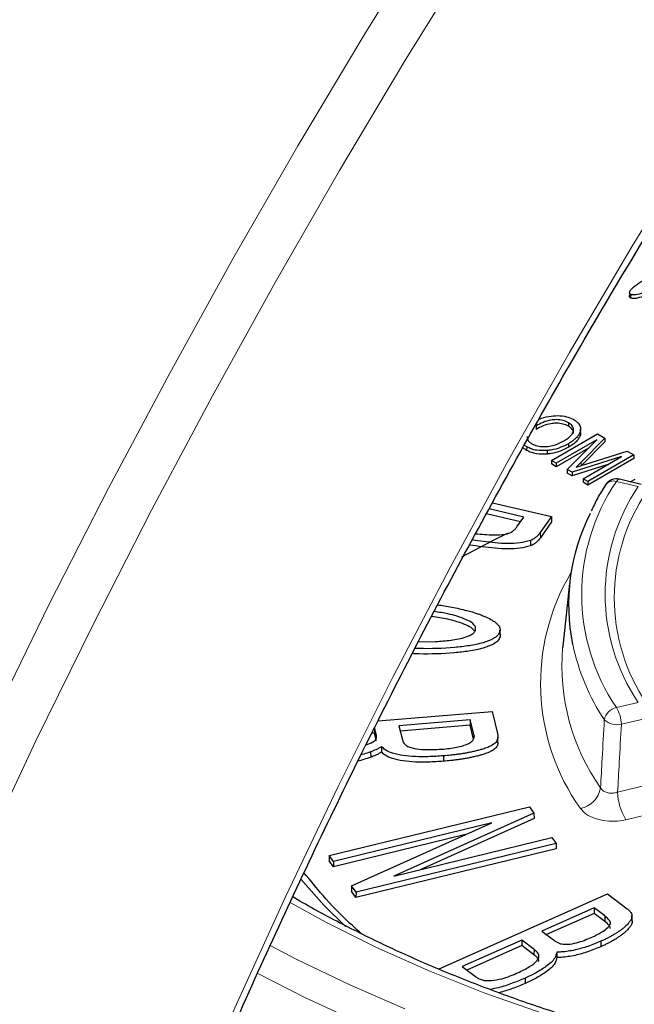
# Model space of a CAD drawing. Units: millimetres. Extents: x 316 to 1149, y 644 to 1336.
# Drawn here: x 882 to 896, y 767 to 790 of the extents above; entities that cross this region are included whole.
import ezdxf

# ---------------------------------------------------------------- set-up
doc = ezdxf.new("R2010")
doc.units = ezdxf.units.MM

msp = doc.modelspace()

# ---------------------------------------------------------------- linework, layer by layer
at = {"color": 7, "linetype": 'Continuous', "lineweight": 25}
for p, q in [((896.199, 783.617), (896.198, 783.535)), ((894.016, 780.588), (894.018, 780.505)), ((894.766, 780.659), (894.765, 780.577)), ((895.045, 780.431), (895.043, 780.513)), ((894.373, 779.789), (895.432, 780.4)), ((895.415, 780.266), (894.481, 779.727)), ((894.736, 779.58), (895.415, 780.266)), ((895.602, 780.301), (895.058, 779.749)), ((895.432, 780.4), (895.602, 780.301)), ((895.602, 780.301), (895.604, 780.22)), ((893.8, 780.104), (893.799, 780.021)), ((895.223, 780.072), (894.481, 779.643)), ((894.761, 780.175), (894.762, 780.092)), ((895.604, 780.22), (895.065, 779.673)), ((894.273, 780.017), (894.273, 779.935)), ((895.986, 779.877), (894.847, 779.516)), ((895.103, 779.367), (895.986, 779.877)), ((895.163, 779.704), (896.115, 780.005)), ((896.269, 779.916), (895.211, 779.305)), ((896.272, 779.834), (895.211, 779.222)), ((896.115, 780.005), (896.269, 779.916)), ((896.269, 779.916), (896.272, 779.834)), ((894.373, 779.789), (894.371, 779.707)), ((894.481, 779.643), (894.371, 779.707)), ((894.481, 779.727), (894.373, 779.789)), ((894.481, 779.727), (894.481, 779.643)), ((894.736, 779.58), (894.734, 779.498)), ((894.847, 779.516), (894.736, 779.58)), ((895.668, 779.693), (894.846, 779.433)), ((895.058, 779.749), (894.939, 779.631)), ((894.846, 779.433), (894.734, 779.498)), ((894.847, 779.516), (894.846, 779.433)), ((895.103, 779.367), (895.101, 779.286)), ((895.211, 779.305), (895.103, 779.367)), ((896.441, 779.234), (895.941, 779.354)), ((896.189, 779.294), (896.303, 779.36)), ((895.211, 779.222), (895.101, 779.286)), ((895.211, 779.305), (895.211, 779.222)), ((893.733, 778.483), (892.934, 778.67)), ((893.012, 778.813), (894.371, 778.494)), ((893.658, 778.376), (892.874, 778.56)), ((893.576, 778.259), (893.733, 778.483)), ((894.371, 778.494), (894.114, 778.129)), ((894.371, 778.494), (894.375, 778.372)), ((894.375, 778.372), (894.116, 778.005)), ((894.114, 778.129), (894.116, 778.005)), ((893.884, 777.942), (893.886, 777.819)), ((894.788, 776.95), (894.633, 775.511)), ((893.183, 775.904), (893.183, 775.911)), ((893.183, 775.847), (893.185, 775.724)), ((893.186, 775.788), (893.184, 775.878)), ((891.304, 775.61), (891.698, 775.616)), ((894.633, 775.511), (894.629, 775.468)), ((890.374, 773.786), (893, 774.002)), ((893, 774.002), (893.125, 773.496)), ((892.495, 773.809), (890.852, 773.674)), ((890.852, 773.674), (890.933, 773.347)), ((892.493, 773.685), (890.882, 773.552)), ((892.495, 773.809), (892.493, 773.685)), ((892.573, 773.362), (892.493, 773.685)), ((892.585, 773.446), (892.495, 773.809)), ((890.288, 773.504), (890.229, 773.499)), ((890.29, 773.628), (890.288, 773.504)), ((890.332, 773.329), (890.288, 773.504)), ((890.335, 773.451), (890.29, 773.628)), ((892.585, 773.446), (892.584, 773.395)), ((893.137, 773.287), (893.134, 773.41)), ((890.2, 773.071), (890.201, 772.947)), ((890.452, 773.191), (890.452, 773.066)), ((891.881, 772.98), (891.882, 772.856)), ((889.246, 770.679), (893.862, 771.805)), ((893.967, 771.662), (890.738, 770.207)), ((893.862, 771.805), (893.967, 771.662)), ((893.967, 771.662), (893.971, 771.539)), ((892.992, 771.435), (889.344, 770.545)), ((889.758, 769.981), (892.992, 771.435)), ((893.971, 771.539), (891.34, 770.354)), ((892.389, 771.164), (889.343, 770.421)), ((894.479, 770.963), (889.862, 769.837)), ((890.738, 770.207), (894.382, 771.096)), ((894.382, 771.096), (894.479, 770.963)), ((894.479, 770.963), (894.482, 770.84)), ((894.482, 770.84), (889.861, 769.713)), ((889.246, 770.679), (889.243, 770.558)), ((889.343, 770.421), (889.243, 770.558)), ((889.344, 770.545), (889.246, 770.679)), ((889.344, 770.545), (889.343, 770.421)), ((889.758, 769.981), (889.755, 769.859)), ((889.861, 769.713), (889.755, 769.859)), ((889.862, 769.837), (889.758, 769.981)), ((889.862, 769.837), (889.861, 769.713)), ((891.765, 768.066), (895.663, 769.798)), ((895.663, 769.798), (896.118, 769.457)), ((895.354, 769.473), (894.15, 768.937)), ((895.601, 769.289), (895.354, 769.473)), ((895.354, 769.473), (895.354, 769.348)), ((895.354, 769.348), (894.254, 768.859)), ((895.599, 769.165), (895.354, 769.348)), ((895.601, 769.289), (895.599, 769.165)), ((896.232, 769.166), (896.229, 769.289)), ((894.15, 768.937), (894.416, 768.739)), ((893.686, 768.731), (892.315, 768.121)), ((893.686, 768.731), (893.685, 768.606)), ((893.97, 768.518), (893.686, 768.731)), ((895.509, 768.705), (895.511, 768.581)), ((893.685, 768.606), (892.419, 768.043)), ((893.968, 768.395), (893.685, 768.606)), ((893.97, 768.518), (893.968, 768.395)), ((894.493, 768.456), (894.495, 768.333)), ((892.315, 768.121), (892.62, 767.893)), ((893.761, 767.857), (893.763, 767.733))]:
    msp.add_line(p, q, dxfattribs=at)
at = {"color": 8, "linetype": 'Continuous', "lineweight": 18}
for p, q in [((895.058, 779.749), (895.059, 779.671)), ((896.371, 779.187), (895.871, 779.307)), ((895.871, 774.091), (896.371, 774.211)), ((896.485, 773.828), (895.985, 773.708)), ((895.897, 772.145), (896.946, 772.396)), ((897.108, 771.751), (896.087, 771.507))]:
    msp.add_line(p, q, dxfattribs=at)
at = {"color": 8, "linetype": 'Continuous', "lineweight": 18, "flags": 128}
for points in [[(906.454, 810.642), (904.607, 808.395), (902.789, 806.105), (901.003, 803.774), (899.249, 801.404), (897.529, 798.997), (895.844, 796.555), (894.196, 794.08), (892.585, 791.574), (891.014, 789.038), (889.483, 786.475), (887.995, 783.887), (886.548, 781.275), (885.146, 778.643), (883.79, 775.992), (882.479, 773.323), (881.216, 770.641), (880, 767.945), (878.835, 765.239), (877.719, 762.525), (876.654, 759.805), (875.642, 757.081)], [(882.894, 756.843), (883.859, 759.433), (884.876, 762.02), (885.945, 764.599), (887.065, 767.17), (888.235, 769.73), (889.453, 772.276), (890.719, 774.807), (892.032, 777.319), (893.389, 779.811), (894.791, 782.28), (896.235, 784.724), (897.721, 787.142), (899.247, 789.529), (900.812, 791.886), (902.414, 794.208), (904.051, 796.495), (905.723, 798.744), (907.428, 800.953), (909.164, 803.12), (910.929, 805.244), (912.723, 807.321), (914.543, 809.351)], [(874.576, 757.424), (875.596, 760.169), (876.669, 762.91), (877.793, 765.644), (878.968, 768.37), (880.192, 771.086), (881.465, 773.789), (882.785, 776.478), (884.153, 779.149), (885.565, 781.801), (887.022, 784.433), (888.522, 787.04), (890.065, 789.623), (891.648, 792.178), (893.27, 794.703), (894.931, 797.197), (896.628, 799.658), (898.362, 802.083), (900.129, 804.47), (901.929, 806.819), (903.76, 809.126)], [(895.871, 779.307), (895.892, 779.332), (895.913, 779.348), (895.932, 779.355), (895.941, 779.354)], [(889.62, 769.046), (889.131, 769.532), (888.59, 770.137)], [(894.157, 767.047), (892.836, 767.511), (891.562, 768.016), (890.337, 768.56), (889.167, 769.143), (888.325, 769.606)], [(887.884, 768.609), (888.496, 768.289), (889.717, 767.701), (890.99, 767.151)], [(889.949, 766.824), (888.695, 767.401), (887.58, 767.97)]]:
    msp.add_lwpolyline(points, dxfattribs=at)
at = {"color": 7, "linetype": 'Continuous', "lineweight": 25, "flags": 128}
msp.add_lwpolyline([(893.349, 778.102), (892.996, 777.929), (892.293, 777.563)], dxfattribs=at)
at = {"color": 7, "linetype": 'Continuous', "lineweight": 25}
for centre, radius, start, end in [((895.871, 779.062), 0.3, 76.5519, 147.3144), ((899.415, 776.473), 4.649, 153.2875, 191.5416)]:
    msp.add_arc(centre, radius, start, end, dxfattribs=at)
at = {"color": 8, "linetype": 'Continuous', "lineweight": 18}
for centre, radius, start, end in [((899.711, 776.699), 4.642, 145.8171, 214.1829), ((900.056, 776.699), 4.446, 145.9671, 214.0329), ((895.802, 779.092), 0.225, 72.0814, 144.3257), ((900.192, 776.627), 4.371, 145.9671, 214.0329), ((899.101, 774.649), 4.981, 149.2229, 215.3586), ((899.928, 776.653), 5.187, 192.3598, 213.2692), ((899.508, 775.06), 4.896, 175.2186, 215.1304), ((895.937, 773.746), 0.351, 100.7746, 169.8937), ((895.194, 773.68), 0.792, 2.0009, 31.251), ((895.888, 774.155), 0.457, 229.4293, 282.276), ((894.923, 772.345), 0.59, 281.332, 349.9975), ((897.215, 772.191), 1.319, 182.0009, 211.251)]:
    msp.add_arc(centre, radius, start, end, dxfattribs=at)
at = {"color": 7, "linetype": 'Continuous', "lineweight": 25}
for points, knots in [([(957.529, 868.421), (957.359, 868.495), (956.681, 868.791), (955.46, 869.238), (953.867, 869.762), (952.24, 870.214), (950.581, 870.598), (948.892, 870.913), (947.174, 871.159), (945.428, 871.336), (943.656, 871.444), (941.858, 871.482), (940.036, 871.45), (938.191, 871.349), (936.325, 871.178), (934.439, 870.938), (932.534, 870.628), (930.612, 870.25), (928.674, 869.802), (926.722, 869.286), (924.757, 868.702), (922.78, 868.05), (920.793, 867.331), (918.797, 866.546), (916.794, 865.694), (914.786, 864.777), (912.772, 863.795), (910.757, 862.749), (908.739, 861.64), (906.722, 860.469), (904.706, 859.236), (902.692, 857.942), (900.683, 856.589), (898.68, 855.177), (896.684, 853.707), (894.696, 852.18), (892.718, 850.598), (890.752, 848.962), (888.798, 847.273), (886.858, 845.531), (884.934, 843.739), (883.026, 841.897), (881.136, 840.007), (879.266, 838.07), (877.417, 836.088), (875.59, 834.062), (873.786, 831.993), (872.006, 829.884), (870.253, 827.734), (868.527, 825.547), (866.829, 823.323), (865.16, 821.064), (863.523, 818.772), (861.917, 816.448), (860.344, 814.094), (858.805, 811.712), (857.302, 809.303), (855.835, 806.869), (854.405, 804.412), (853.014, 801.933), (851.661, 799.435), (850.35, 796.918), (849.079, 794.386), (847.85, 791.839), (846.665, 789.28), (845.523, 786.709), (844.426, 784.13), (843.375, 781.544), (842.402, 779.04), (841.799, 777.398), (841.514, 776.621)], [0, 0, 0, 0, 0.004955, 0.019733, 0.034516, 0.049304, 0.064099, 0.078901, 0.09371, 0.108528, 0.123355, 0.138189, 0.153032, 0.167882, 0.182739, 0.197603, 0.212472, 0.227347, 0.242226, 0.25711, 0.271996, 0.286886, 0.301777, 0.316671, 0.331565, 0.346461, 0.361358, 0.376254, 0.391151, 0.406048, 0.420944, 0.43584, 0.450735, 0.46563, 0.480524, 0.495418, 0.51031, 0.525202, 0.540093, 0.554984, 0.569874, 0.584762, 0.599651, 0.614538, 0.629425, 0.644311, 0.659197, 0.674082, 0.688967, 0.703851, 0.718735, 0.733618, 0.748502, 0.763385, 0.778267, 0.79315, 0.808032, 0.822914, 0.837797, 0.852679, 0.867561, 0.882443, 0.897326, 0.912208, 0.927091, 0.941975, 0.956858, 0.971742, 0.986626, 1, 1, 1, 1]), ([(883.081, 756.897), (883.236, 757.323), (883.687, 758.558), (884.469, 760.6), (885.442, 763.021), (886.46, 765.436), (887.524, 767.842), (888.631, 770.239), (889.781, 772.623), (890.972, 774.993), (892.205, 777.347), (893.478, 779.683), (894.789, 781.999), (896.139, 784.293), (897.525, 786.563), (898.947, 788.808), (900.403, 791.025), (901.893, 793.214), (903.414, 795.371), (904.966, 797.495), (906.548, 799.585), (908.158, 801.639), (909.795, 803.655), (911.457, 805.632), (913.144, 807.567), (914.853, 809.46), (916.584, 811.308), (918.334, 813.111), (920.103, 814.866), (921.889, 816.573), (923.691, 818.23), (925.507, 819.836), (927.335, 821.388), (929.175, 822.887), (931.024, 824.331), (932.881, 825.719), (934.745, 827.049), (936.613, 828.321), (938.485, 829.533), (940.359, 830.685), (942.233, 831.776), (944.106, 832.804), (945.976, 833.77), (947.842, 834.671), (949.703, 835.509), (951.555, 836.281), (953.399, 836.987), (955.233, 837.628), (957.055, 838.201), (958.864, 838.708), (960.657, 839.147), (962.435, 839.519), (964.195, 839.822), (965.937, 840.057), (967.658, 840.224), (969.357, 840.322), (971.034, 840.352), (972.687, 840.312), (974.314, 840.205), (975.914, 840.028), (977.487, 839.783), (979.03, 839.47), (980.544, 839.088), (982.024, 838.637), (983.331, 838.178), (984.128, 837.84), (984.456, 837.701)], [0, 0, 0, 0, 0.008313, 0.024122, 0.039932, 0.055743, 0.071554, 0.087365, 0.103177, 0.118989, 0.134801, 0.150614, 0.166426, 0.182239, 0.198051, 0.213863, 0.229676, 0.245488, 0.261299, 0.27711, 0.292921, 0.308732, 0.324541, 0.340351, 0.356159, 0.371967, 0.387774, 0.40358, 0.419385, 0.435189, 0.450993, 0.466795, 0.482596, 0.498396, 0.514195, 0.529993, 0.54579, 0.561586, 0.577381, 0.593174, 0.608967, 0.62476, 0.640552, 0.656343, 0.672135, 0.687927, 0.703719, 0.719513, 0.735308, 0.751105, 0.766905, 0.782708, 0.798516, 0.81433, 0.830149, 0.845975, 0.86181, 0.877654, 0.893508, 0.909373, 0.925249, 0.941137, 0.957037, 0.972948, 0.988869, 1, 1, 1, 1]), ([(896.199, 783.617), (896.194, 783.621), (896.186, 783.626), (896.181, 783.634), (896.176, 783.641), (896.174, 783.651), (896.174, 783.661), (896.176, 783.67), (896.178, 783.678), (896.184, 783.692), (896.194, 783.709), (896.211, 783.731), (896.23, 783.752), (896.256, 783.777), (896.29, 783.805), (896.331, 783.836), (896.374, 783.866), (896.418, 783.895), (896.464, 783.924), (896.51, 783.953), (896.558, 783.981), (896.589, 784), (896.605, 784.009)], [0, 0, 0, 0, 0.030064, 0.040361, 0.050347, 0.08106, 0.098571, 0.116222, 0.13418, 0.152208, 0.201154, 0.250627, 0.301026, 0.351615, 0.43172, 0.512083, 0.592846, 0.673673, 0.755207, 0.836768, 0.918381, 1, 1, 1, 1]), ([(896.88, 783.769), (896.822, 783.737), (896.708, 783.672), (896.535, 783.589), (896.397, 783.537), (896.302, 783.52), (896.254, 783.518), (896.218, 783.525), (896.203, 783.532), (896.198, 783.535)], [0, 0, 0, 0, 0.286697, 0.573685, 0.804735, 0.867726, 0.93126, 0.973365, 1, 1, 1, 1]), ([(896.878, 783.851), (896.821, 783.819), (896.707, 783.754), (896.534, 783.672), (896.397, 783.62), (896.303, 783.603), (896.255, 783.601), (896.219, 783.607), (896.205, 783.615), (896.199, 783.617)], [0, 0, 0, 0, 0.2876306, 0.5755536, 0.8051303, 0.8679272, 0.9312524, 0.9727159, 1, 1, 1, 1]), ([(896.198, 783.535), (896.192, 783.539), (896.185, 783.544), (896.179, 783.551), (896.174, 783.559), (896.172, 783.569), (896.173, 783.579), (896.174, 783.588), (896.176, 783.597), (896.181, 783.608), (896.186, 783.615), (896.189, 783.621)], [0, 0, 0, 0, 0.1623897, 0.2179837, 0.271928, 0.4378292, 0.531501, 0.6259237, 0.7219943, 0.8184373, 1, 1, 1, 1]), ([(894.766, 780.659), (894.725, 780.679), (894.643, 780.718), (894.492, 780.733), (894.331, 780.72), (894.168, 780.669), (894.068, 780.615), (894.016, 780.588)], [0, 0, 0, 0, 0.186284, 0.364915, 0.519066, 0.751054, 1, 1, 1, 1]), ([(894.082, 780.734), (894.086, 780.736), (894.151, 780.769), (894.297, 780.807), (894.515, 780.829), (894.716, 780.806), (894.832, 780.76), (894.881, 780.733), (894.887, 780.73)], [0, 0, 0, 0, 0.018555, 0.294384, 0.530085, 0.76688, 0.97426, 1, 1, 1, 1]), ([(894.887, 780.73), (894.91, 780.715), (894.95, 780.689), (894.985, 780.654), (895.002, 780.632), (895.018, 780.608), (895.034, 780.575), (895.042, 780.539), (895.044, 780.502), (895.04, 780.461), (895.024, 780.42), (895.004, 780.385), (894.984, 780.355), (894.954, 780.319), (894.925, 780.291), (894.895, 780.265), (894.857, 780.235), (894.811, 780.204), (894.774, 780.182), (894.761, 780.175)], [0, 0, 0, 0, 0.094261, 0.166602, 0.191091, 0.214515, 0.285737, 0.358472, 0.383071, 0.466688, 0.551776, 0.582654, 0.644689, 0.707615, 0.771406, 0.803429, 0.85232, 0.950613, 1, 1, 1, 1]), ([(894.765, 780.577), (894.724, 780.597), (894.643, 780.635), (894.492, 780.65), (894.332, 780.637), (894.17, 780.587), (894.07, 780.533), (894.018, 780.505)], [0, 0, 0, 0, 0.185907, 0.364378, 0.518324, 0.75033, 1, 1, 1, 1]), ([(894.877, 780.407), (894.878, 780.41), (894.889, 780.443), (894.858, 780.507), (894.796, 780.554), (894.765, 780.577)], [0, 0, 0, 0, 0.043222, 0.532964, 1, 1, 1, 1]), ([(894.851, 780.404), (894.865, 780.435), (894.894, 780.495), (894.862, 780.589), (894.798, 780.636), (894.766, 780.659)], [0, 0, 0, 0, 0.346623, 0.681013, 1, 1, 1, 1]), ([(893.814, 780.337), (893.812, 780.32), (893.809, 780.279), (893.85, 780.221), (893.899, 780.189), (893.921, 780.174)], [0, 0, 0, 0, 0.281585, 0.677254, 1, 1, 1, 1]), ([(894.657, 780.239), (894.684, 780.255), (894.737, 780.288), (894.804, 780.344), (894.835, 780.384), (894.851, 780.404)], [0, 0, 0, 0, 0.34508, 0.669097, 1, 1, 1, 1]), ([(895.045, 780.431), (895.044, 780.414), (895.042, 780.379), (895.025, 780.338), (895.006, 780.303), (894.985, 780.272), (894.955, 780.237), (894.926, 780.208), (894.887, 780.174), (894.847, 780.145), (894.8, 780.114), (894.775, 780.1), (894.762, 780.092)], [0, 0, 0, 0, 0.134102, 0.27258, 0.322803, 0.423704, 0.526054, 0.629811, 0.681896, 0.840273, 0.920084, 1, 1, 1, 1]), ([(893.799, 780.021), (893.793, 780.025), (893.774, 780.037), (893.743, 780.057), (893.723, 780.075), (893.714, 780.084)], [0, 0, 0, 0, 0.201183, 0.604488, 1, 1, 1, 1]), ([(893.8, 780.104), (893.794, 780.107), (893.775, 780.119), (893.756, 780.131), (893.746, 780.14), (893.745, 780.14)], [0, 0, 0, 0, 0.329895, 0.991215, 1, 1, 1, 1]), ([(894.273, 779.935), (894.191, 779.932), (894.064, 779.928), (893.903, 779.969), (893.835, 780.003), (893.799, 780.021)], [0, 0, 0, 0, 0.472469, 0.726854, 1, 1, 1, 1]), ([(894.273, 780.017), (894.191, 780.015), (894.064, 780.011), (893.903, 780.051), (893.836, 780.086), (893.8, 780.104)], [0, 0, 0, 0, 0.474024, 0.727716, 1, 1, 1, 1]), ([(893.921, 780.174), (893.961, 780.155), (894.039, 780.119), (894.185, 780.103), (894.331, 780.112), (894.497, 780.155), (894.596, 780.207), (894.657, 780.239)], [0, 0, 0, 0, 0.182115, 0.356816, 0.519682, 0.706625, 1, 1, 1, 1]), ([(894.761, 780.175), (894.702, 780.143), (894.582, 780.081), (894.408, 780.032), (894.301, 780.02), (894.273, 780.017)], [0, 0, 0, 0, 0.424543, 0.852148, 1, 1, 1, 1]), ([(894.762, 780.092), (894.703, 780.061), (894.583, 779.998), (894.409, 779.949), (894.301, 779.938), (894.273, 779.935)], [0, 0, 0, 0, 0.423707, 0.850449, 1, 1, 1, 1]), ([(894.939, 779.631), (894.957, 779.638), (894.994, 779.65), (895.05, 779.668), (895.106, 779.686), (895.144, 779.698), (895.163, 779.704)], [0, 0, 0, 0, 0.249951, 0.499899, 0.74995, 1, 1, 1, 1]), ([(895.618, 779.224), (895.556, 779.125), (895.432, 778.928), (895.337, 778.726), (895.291, 778.625)], [0, 0, 0, 0, 0.505801, 1, 1, 1, 1]), ([(935.451, 778.989), (935.392, 778.718), (935.272, 778.178), (934.997, 777.373), (934.654, 776.577), (934.237, 775.792), (933.748, 775.021), (933.19, 774.266), (932.563, 773.527), (931.87, 772.808), (931.111, 772.111), (930.29, 771.436), (929.407, 770.786), (928.466, 770.163), (927.468, 769.568), (926.417, 769.003), (925.316, 768.47), (924.166, 767.971), (922.972, 767.506), (921.737, 767.077), (920.463, 766.686), (919.156, 766.333), (917.817, 766.02), (916.451, 765.748), (915.062, 765.517), (913.654, 765.328), (912.23, 765.181), (910.794, 765.077), (909.351, 765.017), (907.904, 765), (906.458, 765.027), (905.016, 765.097), (903.582, 765.21), (902.161, 765.367), (900.757, 765.565), (899.373, 765.806), (898.013, 766.088), (896.681, 766.41), (895.38, 766.771), (894.115, 767.171), (892.888, 767.608), (891.705, 768.081), (890.564, 768.588), (889.479, 769.13), (888.759, 769.513), (888.418, 769.722), (888.404, 769.73)], [0, 0, 0, 0, 0.023518, 0.047082, 0.070581, 0.094013, 0.11738, 0.140692, 0.163957, 0.187186, 0.210389, 0.233575, 0.25675, 0.27992, 0.303088, 0.326256, 0.349427, 0.372602, 0.395782, 0.418967, 0.442158, 0.465354, 0.488555, 0.51176, 0.53497, 0.558183, 0.581398, 0.604616, 0.627836, 0.651056, 0.674277, 0.697497, 0.720716, 0.743933, 0.767147, 0.790358, 0.813565, 0.836768, 0.859965, 0.883157, 0.906343, 0.929523, 0.952696, 0.975862, 0.999023, 1, 1, 1, 1]), ([(893.358, 778.1), (893.396, 778.115), (893.464, 778.141), (893.53, 778.2), (893.56, 778.239), (893.576, 778.259)], [0, 0, 0, 0, 0.378714, 0.685026, 1, 1, 1, 1]), ([(892.624, 778.1), (892.761, 778.087), (892.987, 778.065), (893.24, 778.073), (893.341, 778.097), (893.358, 778.1)], [0, 0, 0, 0, 0.56147, 0.928798, 1, 1, 1, 1]), ([(894.114, 778.129), (894.087, 778.095), (894.046, 778.043), (893.967, 777.98), (893.912, 777.955), (893.884, 777.942)], [0, 0, 0, 0, 0.483334, 0.736817, 1, 1, 1, 1]), ([(894.116, 778.005), (894.089, 777.971), (894.049, 777.919), (893.969, 777.856), (893.914, 777.831), (893.886, 777.819)], [0, 0, 0, 0, 0.483309, 0.736811, 1, 1, 1, 1]), ([(893.886, 777.819), (893.807, 777.799), (893.552, 777.734), (893.055, 777.756), (892.676, 777.811), (892.481, 777.839)], [0, 0, 0, 0, 0.178121, 0.579116, 1, 1, 1, 1]), ([(893.884, 777.942), (893.806, 777.923), (893.551, 777.858), (893.077, 777.878), (892.718, 777.93), (892.545, 777.955)], [0, 0, 0, 0, 0.18592, 0.605331, 1, 1, 1, 1]), ([(891.75, 776.462), (891.8, 776.454), (891.909, 776.438), (892.075, 776.408), (892.248, 776.373), (892.446, 776.324), (892.611, 776.276), (892.749, 776.226), (892.855, 776.184), (892.961, 776.134), (893.043, 776.084), (893.097, 776.042), (893.139, 776.001), (893.172, 775.951), (893.188, 775.899), (893.185, 775.865), (893.183, 775.847)], [0, 0, 0, 0, 0.081352, 0.176689, 0.272507, 0.368597, 0.514079, 0.562823, 0.623346, 0.715118, 0.777667, 0.809306, 0.85728, 0.90615, 0.952369, 1, 1, 1, 1]), ([(892.597, 775.855), (892.582, 775.874), (892.538, 775.93), (892.333, 776.033), (892.016, 776.133), (891.734, 776.172), (891.607, 776.19)], [0, 0, 0, 0, 0.092307, 0.269282, 0.670704, 1, 1, 1, 1]), ([(892.622, 775.886), (892.621, 775.914), (892.62, 775.967), (892.539, 776.051), (892.336, 776.158), (892.032, 776.253), (891.772, 776.289), (891.667, 776.304)], [0, 0, 0, 0, 0.111554, 0.211395, 0.375786, 0.748659, 1, 1, 1, 1]), ([(893.185, 775.724), (893.172, 775.692), (893.145, 775.629), (893.008, 775.535), (892.782, 775.452), (892.47, 775.388), (891.976, 775.337), (891.534, 775.318), (891.212, 775.333), (891.16, 775.336)], [0, 0, 0, 0, 0.074512, 0.145207, 0.272492, 0.423909, 0.575991, 0.931448, 1, 1, 1, 1]), ([(893.183, 775.847), (893.169, 775.815), (893.143, 775.753), (893.007, 775.66), (892.783, 775.576), (892.474, 775.513), (891.981, 775.461), (891.559, 775.441), (891.256, 775.456), (891.224, 775.457)], [0, 0, 0, 0, 0.075876, 0.148253, 0.278537, 0.433283, 0.588709, 0.956381, 1, 1, 1, 1]), ([(891.698, 775.616), (891.817, 775.623), (892.057, 775.638), (892.337, 775.694), (892.51, 775.764), (892.595, 775.821), (892.613, 775.865), (892.622, 775.886)], [0, 0, 0, 0, 0.326818, 0.655819, 0.789955, 0.89844, 1, 1, 1, 1]), ([(893.184, 775.788), (893.185, 775.785), (893.192, 775.764), (893.189, 775.742), (893.185, 775.724)], [0, 0, 0, 0, 0.168981, 1, 1, 1, 1]), ([(890.098, 773.238), (890.102, 773.239), (890.175, 773.261), (890.269, 773.298), (890.334, 773.369), (890.341, 773.414), (890.336, 773.442), (890.335, 773.451)], [0, 0, 0, 0, 0.030902, 0.519574, 0.683497, 0.89886, 1, 1, 1, 1]), ([(891.84, 773.133), (891.958, 773.145), (892.158, 773.166), (892.386, 773.226), (892.513, 773.288), (892.574, 773.348), (892.594, 773.402), (892.587, 773.434), (892.585, 773.446)], [0, 0, 0, 0, 0.353005, 0.594203, 0.726425, 0.83379, 0.941097, 1, 1, 1, 1]), ([(893.125, 773.496), (893.127, 773.486), (893.131, 773.465), (893.134, 773.433), (893.134, 773.401), (893.127, 773.352), (893.103, 773.301), (893.051, 773.253), (893.011, 773.228), (892.961, 773.201), (892.909, 773.178), (892.845, 773.154), (892.779, 773.133), (892.701, 773.11), (892.612, 773.088), (892.522, 773.068), (892.429, 773.049), (892.334, 773.033), (892.237, 773.018), (892.14, 773.005), (892.021, 772.992), (891.935, 772.984), (891.881, 772.98)], [0, 0, 0, 0, 0.031744, 0.06352, 0.095549, 0.1278, 0.211646, 0.253445, 0.296177, 0.314891, 0.371408, 0.409777, 0.448258, 0.504306, 0.560515, 0.617107, 0.673796, 0.731561, 0.789395, 0.847431, 0.905532, 1, 1, 1, 1]), ([(890.933, 773.347), (890.945, 773.312), (890.965, 773.256), (891.053, 773.193), (891.188, 773.148), (891.455, 773.113), (891.686, 773.125), (891.84, 773.133)], [0, 0, 0, 0, 0.16462, 0.268073, 0.371242, 0.582737, 1, 1, 1, 1]), ([(893.136, 773.287), (893.136, 773.284), (893.136, 773.271), (893.131, 773.243), (893.118, 773.205), (893.092, 773.166), (893.053, 773.13), (893.013, 773.104), (892.963, 773.077), (892.911, 773.055), (892.846, 773.031), (892.779, 773.009), (892.702, 772.986), (892.613, 772.964), (892.522, 772.944), (892.429, 772.925), (892.334, 772.909), (892.237, 772.894), (892.139, 772.881), (892.021, 772.868), (891.935, 772.86), (891.882, 772.856)], [0, 0, 0, 0, 0.009435, 0.044781, 0.090447, 0.137228, 0.18316, 0.230117, 0.250649, 0.312654, 0.35475, 0.39697, 0.458331, 0.519869, 0.581826, 0.643889, 0.707131, 0.770449, 0.833988, 0.897598, 1, 1, 1, 1]), ([(890.2, 773.071), (890.148, 773.053), (890.076, 773.029), (890, 773.007), (889.979, 773.001)], [0, 0, 0, 0, 0.715678, 1, 1, 1, 1]), ([(890.452, 773.191), (890.431, 773.179), (890.389, 773.154), (890.308, 773.112), (890.241, 773.086), (890.2, 773.071)], [0, 0, 0, 0, 0.273807, 0.547802, 1, 1, 1, 1]), ([(890.452, 773.066), (890.431, 773.054), (890.388, 773.03), (890.307, 772.988), (890.242, 772.962), (890.201, 772.947)], [0, 0, 0, 0, 0.276234, 0.552667, 1, 1, 1, 1]), ([(891.881, 772.98), (891.762, 772.972), (891.452, 772.951), (891.047, 772.963), (890.715, 773.032), (890.542, 773.105), (890.479, 773.166), (890.452, 773.191)], [0, 0, 0, 0, 0.230558, 0.599607, 0.76495, 0.902595, 1, 1, 1, 1]), ([(891.882, 772.856), (891.762, 772.848), (891.452, 772.827), (891.046, 772.839), (890.713, 772.908), (890.541, 772.981), (890.478, 773.042), (890.452, 773.066)], [0, 0, 0, 0, 0.230607, 0.600935, 0.76605, 0.904507, 1, 1, 1, 1]), ([(890.201, 772.947), (890.149, 772.929), (890.053, 772.897), (889.952, 772.869), (889.906, 772.856)], [0, 0, 0, 0, 0.5375915, 1, 1, 1, 1]), ([(889.975, 768.89), (889.887, 768.969), (889.571, 769.25), (889.127, 769.715), (888.806, 770.11), (888.662, 770.287)], [0, 0, 0, 0, 0.175534, 0.630837, 1, 1, 1, 1]), ([(896.118, 769.457), (896.135, 769.443), (896.17, 769.414), (896.206, 769.369), (896.225, 769.324), (896.231, 769.281), (896.224, 769.238), (896.208, 769.203), (896.182, 769.161), (896.137, 769.105), (896.072, 769.042), (896.003, 768.986), (895.943, 768.942), (895.879, 768.899), (895.811, 768.858), (895.74, 768.817), (895.666, 768.778), (895.588, 768.741), (895.536, 768.717), (895.509, 768.705)], [0, 0, 0, 0, 0.056646, 0.114084, 0.160281, 0.207447, 0.253648, 0.300738, 0.325472, 0.400132, 0.501666, 0.562755, 0.623993, 0.685619, 0.747353, 0.810298, 0.873349, 0.936654, 1, 1, 1, 1]), ([(895.291, 768.794), (895.384, 768.838), (895.526, 768.905), (895.664, 769.009), (895.722, 769.078), (895.737, 769.135), (895.703, 769.207), (895.644, 769.255), (895.601, 769.289)], [0, 0, 0, 0, 0.341674, 0.516472, 0.638444, 0.716475, 0.794435, 1, 1, 1, 1]), ([(896.231, 769.166), (896.231, 769.164), (896.234, 769.147), (896.226, 769.116), (896.211, 769.081), (896.185, 769.038), (896.14, 768.982), (896.075, 768.92), (896.006, 768.864), (895.945, 768.819), (895.881, 768.776), (895.813, 768.734), (895.742, 768.694), (895.668, 768.655), (895.59, 768.617), (895.537, 768.593), (895.511, 768.581)], [0, 0, 0, 0, 0.009858, 0.067767, 0.126795, 0.157609, 0.250627, 0.37713, 0.453478, 0.530012, 0.607034, 0.684193, 0.762873, 0.841685, 0.920816, 1, 1, 1, 1]), ([(895.726, 769), (895.727, 769.004), (895.733, 769.028), (895.692, 769.089), (895.636, 769.135), (895.599, 769.165)], [0, 0, 0, 0, 0.074766, 0.392157, 1, 1, 1, 1]), ([(894.416, 768.739), (894.435, 768.726), (894.47, 768.701), (894.529, 768.666), (894.577, 768.652), (894.602, 768.645)], [0, 0, 0, 0, 0.359785, 0.672656, 1, 1, 1, 1]), ([(895.509, 768.705), (895.412, 768.664), (895.225, 768.587), (894.919, 768.5), (894.671, 768.459), (894.527, 768.457), (894.493, 768.456)], [0, 0, 0, 0, 0.321461, 0.6144, 0.908651, 1, 1, 1, 1]), ([(894.602, 768.645), (894.651, 768.641), (894.771, 768.63), (894.952, 768.667), (895.129, 768.725), (895.237, 768.771), (895.291, 768.794)], [0, 0, 0, 0, 0.194791, 0.472781, 0.734244, 1, 1, 1, 1]), ([(893.598, 767.981), (893.692, 768.025), (893.863, 768.107), (894.02, 768.232), (894.084, 768.328), (894.085, 768.398), (894.041, 768.461), (893.993, 768.5), (893.97, 768.518)], [0, 0, 0, 0, 0.317347, 0.584692, 0.696551, 0.780682, 0.896079, 1, 1, 1, 1]), ([(894.493, 768.456), (894.482, 768.41), (894.453, 768.287), (894.262, 768.128), (894.023, 767.978), (893.849, 767.897), (893.761, 767.857)], [0, 0, 0, 0, 0.1860891, 0.4891188, 0.7423815, 1, 1, 1, 1]), ([(895.511, 768.581), (895.413, 768.541), (895.226, 768.463), (894.92, 768.376), (894.672, 768.335), (894.529, 768.333), (894.495, 768.333)], [0, 0, 0, 0, 0.321685, 0.615487, 0.910605, 1, 1, 1, 1]), ([(894.495, 768.333), (894.484, 768.286), (894.455, 768.164), (894.264, 768.006), (894.025, 767.855), (893.851, 767.774), (893.763, 767.733)], [0, 0, 0, 0, 0.184414, 0.487298, 0.741449, 1, 1, 1, 1]), ([(894.076, 768.236), (894.077, 768.246), (894.081, 768.282), (894.037, 768.337), (893.99, 768.376), (893.968, 768.395)], [0, 0, 0, 0, 0.179169, 0.607484, 1, 1, 1, 1]), ([(892.62, 767.893), (892.639, 767.879), (892.683, 767.848), (892.752, 767.817), (892.805, 767.807), (892.819, 767.804)], [0, 0, 0, 0, 0.351736, 0.819867, 1, 1, 1, 1]), ([(892.819, 767.804), (892.875, 767.801), (893.014, 767.793), (893.218, 767.839), (893.419, 767.904), (893.538, 767.955), (893.598, 767.981)], [0, 0, 0, 0, 0.1937932, 0.4830612, 0.7397434, 1, 1, 1, 1]), ([(893.761, 767.857), (893.664, 767.816), (893.468, 767.735), (893.198, 767.642), (893.016, 767.607), (892.949, 767.595)], [0, 0, 0, 0, 0.385303, 0.776427, 1, 1, 1, 1]), ([(893.763, 767.733), (893.666, 767.692), (893.477, 767.611), (893.268, 767.548), (893.167, 767.518)], [0, 0, 0, 0, 0.511353, 1, 1, 1, 1])]:
    msp.add_open_spline(points, degree=3, knots=knots, dxfattribs=at)
at = {"color": 8, "linetype": 'Continuous', "lineweight": 18}
for points, knots in [([(895.504, 772.243), (895.516, 772.469), (895.545, 772.99), (895.574, 773.512), (895.591, 773.807)], [0, 0, 0, 0, 0.433434, 1, 1, 1, 1]), ([(895.985, 773.708), (895.968, 773.413), (895.939, 772.892), (895.91, 772.371), (895.897, 772.145)], [0, 0, 0, 0, 0.566565, 1, 1, 1, 1]), ([(895.504, 772.243), (895.518, 772.221), (895.548, 772.179), (895.628, 772.135), (895.724, 772.116), (895.818, 772.12), (895.873, 772.138), (895.897, 772.145)], [0, 0, 0, 0, 0.213289, 0.424027, 0.63305, 0.843013, 1, 1, 1, 1]), ([(896.087, 771.507), (896.025, 771.495), (895.877, 771.467), (895.627, 771.472), (895.374, 771.527), (895.16, 771.627), (895.079, 771.72), (895.039, 771.767)], [0, 0, 0, 0, 0.155482, 0.365846, 0.57663, 0.788336, 1, 1, 1, 1])]:
    msp.add_open_spline(points, degree=3, knots=knots, dxfattribs=at)

doc.saveas('drawing.dxf')
